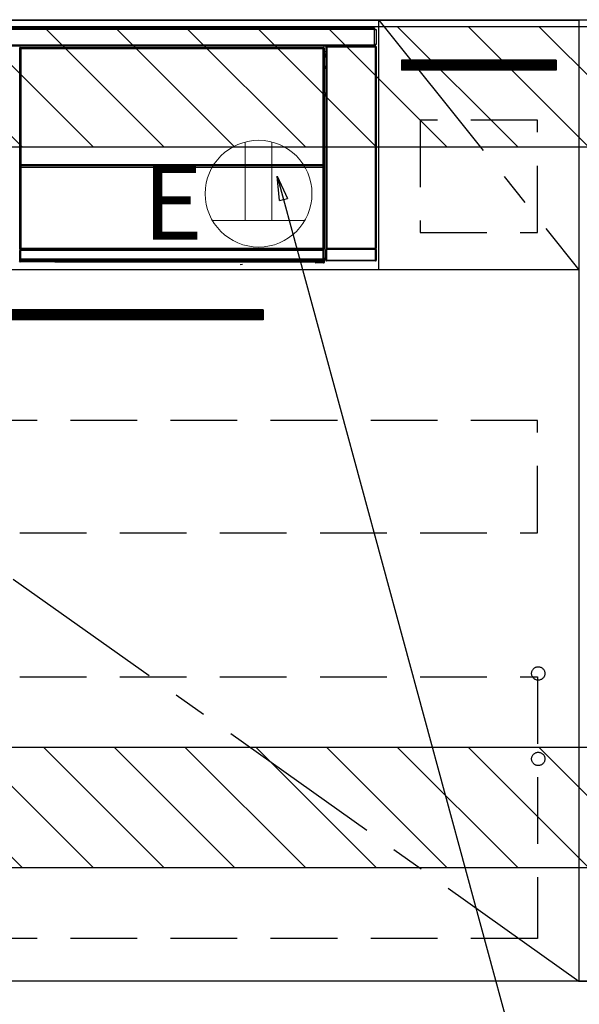
# Model space of a CAD drawing. Extents: x 28111 to 54233, y 210 to 8610.
# Drawn here: x 45286 to 45706, y 2146 to 2884 of the extents above; entities that cross this region are included whole.
import ezdxf

# ---------------------------------------------------------------- set-up
doc = ezdxf.new("R2010")
doc.units = 0
doc.header["$LTSCALE"] = 50
doc.header["$MEASUREMENT"] = 0
doc.linetypes.add('CENTER', pattern=[2, 1.25, -0.25, 0.25, -0.25])
doc.linetypes.add('HIDDEN', pattern=[0.375, 0.25, -0.125])
doc.layers.get('0').update_dxf_attribs({"linetype": 'CONTINUOUS'})
for name, color, linetype in [('120-キャビネット（外）', 7, 'CONTINUOUS'), ('121-キャビネット（中）', 253, 'HIDDEN'), ('122-扉', 6, 'CONTINUOUS'), ('123-扉向き', 231, 'CENTER'), ('126-甲板', 2, 'CONTINUOUS'), ('150-機器', 8, 'CONTINUOUS'), ('160-文字', 254, 'CONTINUOUS'), ('166-寸法B', 11, 'CONTINUOUS'), ('180-補助', 161, 'CONTINUOUS')]:
    doc.layers.add(name, color=color, linetype=linetype)
doc.styles.add('KH001', font='txt')
doc.styles.add('ＭＳ ゴシック', font='txt', dxfattribs={"height": 10})
doc.dimstyles.new('KH1xx030', dxfattribs={"dimscale": 30, "dimtxt": 2, "dimasz": 0.6, "dimexe": 0.3, "dimexo": 1.2, "dimgap": 0.5, "dimtad": 3, "dimdec": 1, "dimdsep": 46, "dimlunit": 6, "dimtxsty": 'KH001', "dimblk": 'DOT', "dimcen": 1, "dimdle": 1, "dimclrd": 256, "dimclre": 256, "dimclrt": 256, "dimadec": 0, "dimazin": 0, "dimtfac": 1, "dimtdec": 1, "dimtix": 1, "dimtmove": 2, "dimatfit": 3, "dimldrblk": 'CLOSEDBLANK', "dimfxl": 1, "dimtolj": 1, "dimtzin": 0, "dimlwd": -1, "dimlwe": -1, "dimarcsym": 0})

# ---------------------------------------------------------------- blocks, each defined once
blk = doc.blocks.new('*D56')
at = {"layer": '166-寸法B', "transparency": 16777216}
for p, q in [((45724.47, 2954.73), (45724.47, 3163.24)), ((45694.47, 3154.24), (46394.66, 3154.24))]:
    blk.add_line(p, q, dxfattribs=at)
at = {"layer": '166-寸法B', "transparency": 16777216, "insert": (46044.56, 3203.65), "char_height": 60, "attachment_point": 5, "style": 'KH001'}
blk.add_mtext('\\A1;IHｺﾝｾﾝﾄ位置', dxfattribs=at)
blk = doc.blocks.new('_ClosedBlank')
at = {"color": 0, "linetype": 'ByBlock', "lineweight": -2}
for p, q in [((-1, 0.167), (0, 0)), ((-1, 0.167), (-1, -0.167)), ((0, 0), (-1, -0.167))]:
    blk.add_line(p, q, dxfattribs=at)
blk = doc.blocks.new('_None')
blk = doc.blocks.new('_Dot')
at = {"color": 0, "linetype": 'ByBlock', "lineweight": -2}
blk.add_line((-0.5, 0), (-1, 0), dxfattribs=at)
at = {"color": 0, "linetype": 'ByBlock', "const_width": 0.5}
blk.add_lwpolyline([(-0.25, 0, 1), (0.25, 0, 1)], format="xyb", close=True, dxfattribs=at)
blk = doc.blocks.new('*D93')
at = {"layer": '166-寸法B', "transparency": 16777216}
for p, q in [((45760.47, 2753.73), (46069.8, 2753.73)), ((46060.8, 2735.73), (46060.8, 2081.73)), ((45710.29, 2063.73), (46069.8, 2063.73))]:
    blk.add_line(p, q, dxfattribs=at)
at = {"layer": '166-寸法B', "transparency": 16777216, "xscale": 18, "yscale": 18, "zscale": 18}
for p, rotation in [((46060.8, 2753.73), 90), ((46060.8, 2063.73), 270)]:
    blk.add_blockref('_Dot', p, dxfattribs=dict(at, rotation=rotation))
at = {"layer": '166-寸法B', "transparency": 16777216, "insert": (46010.78, 2408.73), "char_height": 60, "attachment_point": 5, "rotation": 90, "style": 'KH001'}
blk.add_mtext('\\A1;690(740)', dxfattribs=at)
blk = doc.blocks.new('*D102')
at = {"layer": '166-寸法B', "transparency": 16777216}
for p, q in [((45744.47, 4463.73), (46686.9, 4463.73)), ((46677.9, 2081.73), (46677.9, 4445.73)), ((45741.47, 2063.73), (46686.9, 2063.73))]:
    blk.add_line(p, q, dxfattribs=at)
at = {"layer": '166-寸法B', "transparency": 16777216, "xscale": 18, "yscale": 18, "zscale": 18}
for p, rotation in [((46677.9, 4463.73), 90), ((46677.9, 2063.73), 270)]:
    blk.add_blockref('_Dot', p, dxfattribs=dict(at, rotation=rotation))
at = {"layer": '166-寸法B', "transparency": 16777216, "insert": (46629.1, 3263.73), "char_height": 60, "attachment_point": 5, "rotation": 90, "style": 'KH001'}
blk.add_mtext('\\A1;2,400', dxfattribs=at)

msp = doc.modelspace()

# ---------------------------------------------------------------- hatches: boundary and pattern name
at = {"layer": '122-扉'}
h = msp.add_hatch(dxfattribs=at)
h.set_pattern_fill('ANSI31', color=256, style=0)
h.set_pattern_definition([(135, (227521.47919, -2172.33606), (0.08838834765, 0.08838834765), [])])
h.paths.add_polyline_path([(45688.47, 2853.73), (45572.47, 2853.73), (45572.47, 2846.23), (45688.47, 2846.23)])
h = msp.add_hatch(dxfattribs=at)
h.set_pattern_fill('ANSI31', color=256, style=0)
h.set_pattern_definition([(135, (226719.54747, -2370.22384), (0.08838834765, 0.08838834765), [])])
h.paths.add_polyline_path([(45468.97, 2666.73), (45191.97, 2666.73), (45191.97, 2659.23), (45468.97, 2659.23)])
at = {"layer": '180-補助'}
h = msp.add_hatch(dxfattribs=at)
h.set_pattern_fill('ANSI31', color=13, scale=300, style=0)
h.set_pattern_definition([(135, (287916.598, 17476.63), (26.5165043, 26.5165043), [])])
h.paths.add_polyline_path([(45724.47, 2878.73), (43436.47, 2878.73), (43436.47, 2788.73), (45724.47, 2788.73)])
h = msp.add_hatch(dxfattribs=at)
h.set_pattern_fill('ANSI31', color=13, scale=300, style=0)
h.set_pattern_definition([(135, (287916.598, 16936.63), (26.5165043, 26.5165043), [])])
h.paths.add_polyline_path([(45724.47, 2338.73), (43436.47, 2338.73), (43436.47, 2248.73), (45724.47, 2248.73)])

# ---------------------------------------------------------------- linework, layer by layer
at = {"layer": '120-キャビネット（外）', "color": 6}
for points in [[(44955.47, 2883.73), (45705.47, 2883.73), (45705.47, 2163.73), (44955.47, 2163.73)], [(45724.47, 2883.73), (45705.47, 2883.73), (45705.47, 2163.73), (45724.47, 2163.73)], [(45724.47, 2163.73), (43455.47, 2163.73), (43455.47, 2063.73), (45724.47, 2063.73)]]:
    msp.add_lwpolyline(points, close=True, dxfattribs=at)
at = {"layer": '121-キャビネット（中）', "color": 13, "ltscale": 4}
for points in [[(45674.47, 2808.73), (45586.47, 2808.73), (45586.47, 2724.73), (45674.47, 2724.73)], [(45674.47, 2583.73), (44986.47, 2583.73), (44986.47, 2499.73), (45674.47, 2499.73)], [(44986.47, 2391.63), (45674.47, 2391.63), (45674.47, 2195.63), (44986.47, 2195.63)]]:
    msp.add_lwpolyline(points, close=True, dxfattribs=at)
for centre in [(45674.97, 2394.23), (45674.97, 2330.23), (45674.97, 2330.23)]:
    msp.add_circle(centre, 5, dxfattribs=at)
at = {"layer": '122-扉'}
for p, q in [((45555.47, 2696.73), (45555.47, 2883.73)), ((45688.47, 2853.73), (45572.47, 2853.73)), ((45572.47, 2853.73), (45572.47, 2846.23)), ((45688.47, 2853.73), (45688.47, 2846.23)), ((45688.47, 2846.23), (45572.47, 2846.23)), ((45705.47, 2696.73), (44955.47, 2696.73)), ((45468.97, 2666.73), (45191.97, 2666.73)), ((45468.97, 2666.73), (45468.97, 2659.23)), ((45468.97, 2659.23), (45191.97, 2659.23))]:
    msp.add_line(p, q, dxfattribs=at)
at = {"layer": '123-扉向き', "ltscale": 2}
for p, q in [((45555.47, 2883.73), (45705.47, 2696.73)), ((44955.47, 2696.73), (45705.47, 2163.73))]:
    msp.add_line(p, q, dxfattribs=at)
at = {"layer": '126-甲板'}
msp.add_lwpolyline([(43433.47, 2923.73), (45721.47, 2923.73), (45721.47, 2883.73), (43433.47, 2883.73)], close=True, dxfattribs=at)
at = {"layer": '150-機器', "color": 13, "linetype": 'Continuous'}
for p, q in [((44958.67, 2877.95), (45552.27, 2877.95)), ((45552.27, 2877.95), (45552.27, 2876.85)), ((45552.27, 2876.85), (44958.67, 2876.85)), ((45552.27, 2876.85), (45552.27, 2876.75)), ((45552.27, 2876.75), (45552.37, 2876.75)), ((45552.37, 2865.45), (45552.37, 2876.75)), ((45552.37, 2876.75), (45553.47, 2876.75)), ((45553.47, 2876.75), (45553.47, 2865.45)), ((44958.67, 2865.35), (45552.27, 2865.35)), ((45552.27, 2864.25), (44958.67, 2864.25)), ((45286.56, 2862.54), (45286.33, 2862.77)), ((45286.83, 2863.27), (45287.06, 2863.04)), ((45286.83, 2863.27), (45514.2, 2863.27)), ((45287.06, 2863.04), (45513.97, 2863.04)), ((45287.06, 2863.04), (45287.06, 2862.96)), ((45287.14, 2862.96), (45287.26, 2862.84)), ((45513.9, 2862.96), (45287.14, 2862.96)), ((45287.26, 2862.34), (45287.26, 2862.84)), ((45287.26, 2862.84), (45513.78, 2862.84)), ((45513.78, 2862.84), (45513.9, 2862.96)), ((45513.78, 2862.34), (45513.78, 2862.84)), ((45513.97, 2863.04), (45514.2, 2863.27)), ((45513.97, 2863.04), (45513.97, 2862.96)), ((45514.7, 2862.77), (45514.47, 2862.54)), ((45514.7, 2862.77), (45514.7, 2861.72)), ((45515.96, 2863.59), (45515.8, 2863.75)), ((45515.8, 2863.75), (45515.8, 2833.3)), ((45515.96, 2712.98), (45515.96, 2863.59)), ((45515.96, 2863.59), (45516.46, 2863.59)), ((45516.3, 2864.25), (45516.38, 2864.17)), ((45516.39, 2864.25), (45516.38, 2864.17)), ((45516.38, 2864.17), (45516.46, 2864.09)), ((45516.46, 2864.09), (45516.46, 2863.59)), ((45516.46, 2864.09), (45552.97, 2864.09)), ((45516.46, 2863.59), (45516.46, 2712.98)), ((45552.97, 2863.59), (45516.46, 2863.59)), ((45516.88, 2864.16), (45516.88, 2864.25)), ((45516.88, 2864.16), (45517.39, 2864.16)), ((45517.39, 2864.16), (45517.39, 2864.25)), ((45517.89, 2864.17), (45517.88, 2864.25)), ((45517.89, 2864.17), (45517.89, 2864.25)), ((45518.72, 2864.2), (45518.61, 2864.25)), ((45521.22, 2864.2), (45518.72, 2864.2)), ((45521.22, 2864.25), (45521.22, 2864.2)), ((45528.22, 2864.2), (45528.22, 2864.25)), ((45530.72, 2864.2), (45528.22, 2864.2)), ((45530.82, 2864.25), (45530.72, 2864.2)), ((45539.3, 2864.24), (45539.53, 2864.13)), ((45540.53, 2864.12), (45540.56, 2864.12)), ((45541.56, 2864.13), (45541.67, 2864.18)), ((45541.67, 2864.25), (45541.67, 2864.18)), ((45545.67, 2864.18), (45545.67, 2864.25)), ((45545.67, 2864.18), (45545.77, 2864.13)), ((45546.77, 2864.12), (45546.81, 2864.12)), ((45547.81, 2864.13), (45548.03, 2864.24)), ((45550.83, 2864.25), (45550.92, 2864.16)), ((45550.92, 2864.16), (45550.92, 2864.25)), ((45550.92, 2864.16), (45551.61, 2864.16)), ((45551.61, 2864.16), (45551.61, 2864.25)), ((45552.37, 2865.45), (45552.27, 2865.45)), ((45552.27, 2865.45), (45552.27, 2865.35)), ((45552.27, 2865.35), (45552.27, 2864.25)), ((45553.47, 2865.45), (45552.37, 2865.45)), ((45552.61, 2865.45), (45552.61, 2864.17)), ((45552.78, 2864.2), (45552.78, 2865.45)), ((45552.78, 2864.2), (45552.83, 2864.25)), ((45552.83, 2865.45), (45552.83, 2864.25)), ((45553.13, 2864.25), (45552.83, 2864.25)), ((45552.97, 2864.09), (45553.13, 2864.25)), ((45552.97, 2863.59), (45552.97, 2864.09)), ((45552.97, 2712.98), (45552.97, 2863.59)), ((45552.97, 2863.59), (45553.47, 2863.59)), ((45553.63, 2863.75), (45553.47, 2863.59)), ((45553.47, 2863.59), (45553.47, 2712.98)), ((45553.63, 2703.82), (45553.63, 2863.75)), ((45286.56, 2771.54), (45286.56, 2862.54)), ((45286.56, 2862.54), (45286.64, 2862.54)), ((45286.64, 2862.46), (45286.64, 2712.23)), ((45286.76, 2862.34), (45286.64, 2862.46)), ((45286.76, 2776.3), (45286.76, 2862.34)), ((45286.76, 2862.34), (45287.26, 2862.34)), ((45513.78, 2862.34), (45287.26, 2862.34)), ((45287.26, 2862.34), (45287.26, 2776.3)), ((45513.78, 2776.3), (45513.78, 2862.34)), ((45513.78, 2862.34), (45514.28, 2862.34)), ((45514.4, 2862.46), (45514.28, 2862.34)), ((45514.28, 2862.34), (45514.28, 2776.3)), ((45514.47, 2862.54), (45514.39, 2862.54)), ((45514.4, 2862.46), (45514.4, 2847.83)), ((45514.47, 2862.54), (45514.47, 2849.83)), ((45514.7, 2861.72), (45514.63, 2861.66)), ((45514.63, 2861.66), (45514.63, 2857.25)), ((45515.8, 2860.03), (45514.63, 2860.03)), ((45514.63, 2858.63), (45515.8, 2858.63)), ((45515.8, 2857.43), (45514.63, 2857.43)), ((45514.63, 2857.25), (45514.74, 2857.15)), ((45514.63, 2856.63), (45514.74, 2856.73)), ((45514.63, 2856.63), (45515.8, 2856.63)), ((45514.63, 2849.67), (45514.63, 2856.13)), ((45515.8, 2856.13), (45514.63, 2856.13)), ((45514.74, 2856.73), (45514.74, 2857.15)), ((45515.8, 2856.83), (45514.74, 2856.83)), ((45514.74, 2856.73), (45515.8, 2856.73)), ((45514.47, 2849.83), (45514.4, 2849.83)), ((45514.63, 2849.16), (45514.4, 2849.16)), ((45514.4, 2849.14), (45514.63, 2849.14)), ((45514.57, 2847.66), (45514.4, 2847.83)), ((45514.47, 2849.83), (45514.63, 2849.67)), ((45514.63, 2849.66), (45514.63, 2849.67)), ((45514.63, 2849.66), (45515.13, 2849.66)), ((45514.64, 2849.17), (45514.63, 2849.16)), ((45514.63, 2849.16), (45514.63, 2849.16)), ((45514.63, 2848.14), (45514.63, 2849.16)), ((45514.63, 2848.14), (45515.13, 2848.14)), ((45514.67, 2849.2), (45514.64, 2849.17)), ((45514.71, 2849.25), (45514.67, 2849.2)), ((45514.78, 2849.31), (45514.71, 2849.25)), ((45514.85, 2849.39), (45514.78, 2849.31)), ((45514.94, 2849.47), (45514.85, 2849.39)), ((45515.03, 2849.57), (45514.94, 2849.47)), ((45515.13, 2849.66), (45515.03, 2849.57)), ((45515.13, 2849.66), (45515.13, 2848.14)), ((45515.13, 2848.14), (45515.13, 2847.66)), ((45515.13, 2848.14), (45515.8, 2848.14)), ((45514.57, 2847.66), (45514.57, 2829.4)), ((45515.8, 2847.66), (45514.57, 2847.66)), ((45514.4, 2829.23), (45514.57, 2829.4)), ((45514.4, 2829.23), (45514.4, 2712.73)), ((45515.79, 2827.93), (45514.4, 2827.93)), ((45514.4, 2827.9), (45515.8, 2827.9)), ((45514.4, 2827.24), (45514.47, 2827.24)), ((45514.63, 2827.39), (45514.47, 2827.24)), ((45514.47, 2827.24), (45514.47, 2771.54)), ((45514.57, 2829.4), (45515.8, 2829.4)), ((45514.63, 2827.39), (45514.63, 2827.4)), ((45515.8, 2827.4), (45514.63, 2827.4)), ((45514.63, 2705.43), (45514.63, 2827.39)), ((45515.79, 2827.91), (45515.79, 2829.4)), ((45286.76, 2775.72), (45286.76, 2776.3)), ((45287.26, 2776.3), (45286.76, 2776.3)), ((45287.26, 2775.72), (45286.76, 2775.72)), ((45286.8, 2773.46), (45286.78, 2774.72)), ((45286.78, 2774.72), (45286.78, 2774.72)), ((45287.26, 2776.3), (45287.26, 2775.72)), ((45287.26, 2775.72), (45513.78, 2775.72)), ((45287.28, 2775.07), (45287.28, 2775.22)), ((45287.28, 2775.22), (45513.75, 2775.22)), ((45287.28, 2775.22), (45287.28, 2775.22)), ((45513.76, 2775.22), (45287.28, 2775.22)), ((45287.28, 2775.07), (45287.3, 2773.81)), ((45513.75, 2775.07), (45287.28, 2775.07)), ((45513.73, 2773.81), (45513.75, 2775.07)), ((45513.75, 2775.07), (45513.75, 2775.22)), ((45513.75, 2775.22), (45513.76, 2775.22)), ((45513.78, 2775.72), (45513.78, 2776.3)), ((45514.28, 2776.3), (45513.78, 2776.3)), ((45514.28, 2775.72), (45513.78, 2775.72)), ((45514.25, 2774.72), (45514.23, 2773.46)), ((45514.26, 2774.72), (45514.25, 2774.72)), ((45514.28, 2776.3), (45514.28, 2775.72)), ((45286.56, 2712.19), (45286.56, 2771.54)), ((45286.56, 2771.54), (45286.64, 2771.54)), ((45287.3, 2773.46), (45286.8, 2773.46)), ((45286.8, 2712.4), (45286.8, 2773.46)), ((45287.3, 2773.81), (45287.3, 2773.46)), ((45287.3, 2773.81), (45513.73, 2773.81)), ((45513.73, 2773.46), (45287.3, 2773.46)), ((45287.3, 2773.46), (45287.3, 2712.9)), ((45513.73, 2773.81), (45513.73, 2773.46)), ((45513.73, 2712.9), (45513.73, 2773.46)), ((45514.23, 2773.46), (45513.73, 2773.46)), ((45514.23, 2773.46), (45514.23, 2712.9)), ((45514.4, 2771.54), (45514.47, 2771.54)), ((45514.47, 2771.54), (45514.47, 2712.19)), ((45515.8, 2753.27), (45515.8, 2703.82)), ((45287.06, 2712.19), (45286.56, 2712.19)), ((45286.62, 2711.19), (45286.58, 2711.19)), ((45286.62, 2704.41), (45286.62, 2711.19)), ((45287.12, 2711.19), (45286.62, 2711.19)), ((45286.8, 2712.4), (45286.64, 2712.23)), ((45513.9, 2712.23), (45286.64, 2712.23)), ((45286.8, 2712.4), (45286.81, 2712.41)), ((45513.73, 2712.4), (45286.8, 2712.4)), ((45286.81, 2712.41), (45286.84, 2712.44)), ((45286.84, 2712.44), (45286.89, 2712.48)), ((45286.89, 2712.48), (45286.95, 2712.55)), ((45286.95, 2712.55), (45287.03, 2712.62)), ((45287.03, 2712.62), (45287.11, 2712.71)), ((45287.06, 2712.23), (45287.06, 2712.19)), ((45287.06, 2712.19), (45513.97, 2712.19)), ((45287.08, 2711.69), (45287.12, 2711.69)), ((45287.11, 2712.71), (45287.21, 2712.8)), ((45287.12, 2711.69), (45287.12, 2711.19)), ((45287.12, 2711.69), (45513.91, 2711.69)), ((45287.12, 2711.19), (45287.12, 2704.9)), ((45513.91, 2711.19), (45287.12, 2711.19)), ((45287.21, 2712.8), (45287.3, 2712.9)), ((45287.3, 2712.9), (45513.73, 2712.9)), ((45513.73, 2712.9), (45514.23, 2712.9)), ((45513.73, 2712.4), (45513.73, 2712.9)), ((45513.9, 2712.23), (45513.73, 2712.4)), ((45513.91, 2711.69), (45513.91, 2711.19)), ((45513.91, 2711.69), (45513.95, 2711.69)), ((45513.91, 2704.9), (45513.91, 2711.19)), ((45514.41, 2711.19), (45513.91, 2711.19)), ((45513.97, 2712.19), (45513.97, 2712.24)), ((45514.47, 2712.19), (45513.97, 2712.19)), ((45514.23, 2712.9), (45514.4, 2712.73)), ((45514.41, 2711.19), (45514.41, 2704.41)), ((45514.45, 2711.19), (45514.41, 2711.19)), ((45516.4, 2711.92), (45515.9, 2711.92)), ((45515.9, 2703.92), (45515.9, 2711.92)), ((45515.91, 2712.92), (45515.96, 2712.98)), ((45515.96, 2712.98), (45516.46, 2712.98)), ((45553.04, 2711.92), (45516.4, 2711.92)), ((45516.4, 2711.92), (45516.4, 2703.92)), ((45516.46, 2712.48), (45516.41, 2712.42)), ((45516.41, 2712.42), (45553.03, 2712.42)), ((45516.46, 2712.98), (45552.97, 2712.98)), ((45516.46, 2712.48), (45516.46, 2712.98)), ((45552.97, 2712.48), (45516.46, 2712.48)), ((45552.97, 2712.98), (45552.97, 2712.48)), ((45552.97, 2712.98), (45553.47, 2712.98)), ((45553.03, 2712.42), (45552.97, 2712.48)), ((45553.54, 2711.92), (45553.04, 2711.92)), ((45553.04, 2703.92), (45553.04, 2711.92)), ((45553.47, 2712.98), (45553.53, 2712.92)), ((45553.54, 2711.92), (45553.54, 2703.92)), ((45286.3, 2703.24), (45286.67, 2703.61)), ((45286.67, 2704.36), (45286.62, 2704.41)), ((45286.67, 2703.61), (45286.67, 2704.36)), ((45286.67, 2704.36), (45287.17, 2704.36)), ((45286.67, 2703.61), (45287.17, 2703.61)), ((45287.17, 2703.11), (45286.8, 2702.74)), ((45312.87, 2702.74), (45286.8, 2702.74)), ((45287.13, 2704.9), (45287.12, 2704.9)), ((45287.13, 2704.9), (45287.17, 2704.86)), ((45287.13, 2704.9), (45513.91, 2704.9)), ((45287.17, 2704.36), (45287.17, 2704.86)), ((45287.17, 2704.86), (45513.86, 2704.86)), ((45513.86, 2704.36), (45287.17, 2704.36)), ((45287.17, 2704.36), (45287.17, 2703.61)), ((45287.17, 2703.61), (45513.86, 2703.61)), ((45287.17, 2703.11), (45287.17, 2703.61)), ((45513.86, 2703.11), (45287.17, 2703.11)), ((45312.87, 2702.74), (45312.87, 2702.73)), ((45312.87, 2702.73), (45507.74, 2702.73)), ((45329.5, 2703.02), (45329.49, 2702.79)), ((45329.49, 2702.79), (45487.34, 2702.79)), ((45487.34, 2703.02), (45329.5, 2703.02)), ((45451.78, 2700.62), (45453.52, 2700.81)), ((45487.34, 2702.79), (45487.34, 2703.02)), ((45507.74, 2702.43), (45507.74, 2702.78)), ((45508.24, 2702.43), (45507.74, 2702.43)), ((45508.24, 2702.78), (45514.19, 2702.78)), ((45508.24, 2702.78), (45508.24, 2702.43)), ((45508.24, 2702.43), (45508.24, 2701.93)), ((45508.24, 2702.43), (45514.19, 2702.43)), ((45514.19, 2701.93), (45508.24, 2701.93)), ((45513.86, 2704.86), (45513.91, 2704.9)), ((45513.86, 2704.36), (45513.86, 2704.86)), ((45513.86, 2703.61), (45513.86, 2704.36)), ((45513.86, 2704.36), (45514.36, 2704.36)), ((45513.86, 2703.61), (45514.36, 2703.61)), ((45513.86, 2703.11), (45513.86, 2703.61)), ((45514.19, 2702.78), (45513.86, 2703.11)), ((45513.91, 2704.9), (45513.91, 2704.9)), ((45514.19, 2702.78), (45514.19, 2702.78)), ((45514.19, 2702.43), (45514.19, 2702.78)), ((45514.19, 2701.93), (45514.19, 2702.43)), ((45514.69, 2702.43), (45514.19, 2702.43)), ((45514.24, 2701.93), (45514.19, 2701.93)), ((45514.41, 2704.41), (45514.36, 2704.36)), ((45514.36, 2704.36), (45514.36, 2703.61)), ((45514.36, 2703.61), (45514.69, 2703.28)), ((45514.63, 2705.43), (45515.8, 2705.43)), ((45514.63, 2704.93), (45514.74, 2704.83)), ((45515.8, 2704.93), (45514.63, 2704.93)), ((45514.69, 2703.28), (45514.69, 2702.43)), ((45514.69, 2702.43), (45514.74, 2702.43)), ((45514.74, 2702.43), (45514.74, 2704.83)), ((45515.8, 2704.83), (45514.74, 2704.83)), ((45515.8, 2703.82), (45515.9, 2703.92)), ((45516.4, 2703.92), (45515.9, 2703.92)), ((45516.4, 2703.42), (45516.3, 2703.32)), ((45553.13, 2703.32), (45516.3, 2703.32)), ((45516.4, 2703.92), (45516.4, 2703.42)), ((45516.4, 2703.92), (45553.04, 2703.92)), ((45553.04, 2703.42), (45516.4, 2703.42)), ((45553.04, 2703.42), (45553.04, 2703.92)), ((45553.54, 2703.92), (45553.04, 2703.92)), ((45553.13, 2703.32), (45553.04, 2703.42)), ((45553.54, 2703.92), (45553.63, 2703.82))]:
    msp.add_line(p, q, dxfattribs=at)
for points in [[(45286.83, 2863.27), (45286.77, 2863.26), (45286.71, 2863.25), (45286.65, 2863.23), (45286.59, 2863.21), (45286.54, 2863.17), (45286.49, 2863.13), (45286.45, 2863.09), (45286.41, 2863.04), (45286.38, 2862.98), (45286.36, 2862.93), (45286.34, 2862.87), (45286.33, 2862.8), (45286.33, 2862.77)], [(45287.14, 2862.96), (45287.07, 2862.96), (45287.01, 2862.95), (45286.95, 2862.93), (45286.9, 2862.9), (45286.84, 2862.87), (45286.79, 2862.83), (45286.75, 2862.78), (45286.71, 2862.73), (45286.68, 2862.68), (45286.66, 2862.62), (45286.65, 2862.56), (45286.64, 2862.5), (45286.64, 2862.46)], [(45514.4, 2862.46), (45514.39, 2862.52), (45514.38, 2862.59), (45514.36, 2862.65), (45514.34, 2862.7), (45514.3, 2862.76), (45514.26, 2862.8), (45514.22, 2862.85), (45514.17, 2862.88), (45514.11, 2862.91), (45514.06, 2862.94), (45513.99, 2862.95), (45513.93, 2862.96), (45513.9, 2862.96)], [(45514.7, 2862.77), (45514.7, 2862.83), (45514.69, 2862.89), (45514.67, 2862.95), (45514.64, 2863.01), (45514.61, 2863.06), (45514.57, 2863.11), (45514.52, 2863.15), (45514.47, 2863.19), (45514.42, 2863.22), (45514.36, 2863.24), (45514.3, 2863.26), (45514.24, 2863.27), (45514.2, 2863.27)], [(45516.3, 2864.25), (45516.24, 2864.25), (45516.18, 2864.23), (45516.12, 2864.22), (45516.06, 2864.19), (45516.01, 2864.16), (45515.96, 2864.12), (45515.92, 2864.07), (45515.88, 2864.02), (45515.85, 2863.97), (45515.83, 2863.91), (45515.81, 2863.85), (45515.8, 2863.79), (45515.8, 2863.75)], [(45521.22, 2864.2), (45521.24, 2864.19), (45521.33, 2864.19), (45521.46, 2864.19), (45521.65, 2864.18), (45521.88, 2864.18), (45522.16, 2864.18), (45522.47, 2864.17), (45522.83, 2864.17), (45523.21, 2864.17), (45523.61, 2864.17), (45524.04, 2864.17), (45524.47, 2864.17), (45524.91, 2864.17), (45525.34, 2864.17), (45525.76, 2864.17), (45526.17, 2864.17), (45526.56, 2864.17), (45526.92, 2864.17), (45527.24, 2864.18), (45527.52, 2864.18), (45527.76, 2864.18), (45527.95, 2864.19), (45528.09, 2864.19), (45528.18, 2864.19), (45528.22, 2864.2), (45528.22, 2864.2)], [(45539.3, 2864.24), (45539.29, 2864.24), (45539.26, 2864.24), (45539.22, 2864.24), (45539.17, 2864.25), (45539.1, 2864.25), (45539.02, 2864.25), (45538.93, 2864.25), (45538.83, 2864.25), (45538.71, 2864.25), (45538.6, 2864.25), (45538.48, 2864.25), (45538.35, 2864.25), (45538.3, 2864.25)], [(45539.53, 2864.13), (45539.54, 2864.13), (45539.56, 2864.13), (45539.6, 2864.12), (45539.66, 2864.12), (45539.73, 2864.12), (45539.81, 2864.12), (45539.9, 2864.12), (45540, 2864.12), (45540.11, 2864.12), (45540.23, 2864.12), (45540.35, 2864.12), (45540.47, 2864.12), (45540.53, 2864.12)], [(45540.56, 2864.12), (45540.69, 2864.12), (45540.81, 2864.12), (45540.93, 2864.12), (45541.04, 2864.12), (45541.15, 2864.12), (45541.24, 2864.12), (45541.33, 2864.12), (45541.4, 2864.12), (45541.46, 2864.12), (45541.51, 2864.13), (45541.54, 2864.13), (45541.56, 2864.13), (45541.56, 2864.13)], [(45541.67, 2864.18), (45541.68, 2864.18), (45541.72, 2864.18), (45541.79, 2864.17), (45541.89, 2864.17), (45542.02, 2864.17), (45542.18, 2864.17), (45542.36, 2864.17), (45542.56, 2864.17), (45542.77, 2864.16), (45543, 2864.16), (45543.24, 2864.16), (45543.49, 2864.16), (45543.74, 2864.16), (45543.99, 2864.16), (45544.23, 2864.16), (45544.47, 2864.16), (45544.69, 2864.17), (45544.9, 2864.17), (45545.08, 2864.17), (45545.25, 2864.17), (45545.39, 2864.17), (45545.5, 2864.17), (45545.59, 2864.18), (45545.64, 2864.18), (45545.67, 2864.18), (45545.67, 2864.18)], [(45545.77, 2864.13), (45545.78, 2864.13), (45545.81, 2864.13), (45545.85, 2864.12), (45545.9, 2864.12), (45545.97, 2864.12), (45546.05, 2864.12), (45546.14, 2864.12), (45546.25, 2864.12), (45546.36, 2864.12), (45546.47, 2864.12), (45546.59, 2864.12), (45546.72, 2864.12), (45546.77, 2864.12)], [(45546.81, 2864.12), (45546.93, 2864.12), (45547.05, 2864.12), (45547.17, 2864.12), (45547.29, 2864.12), (45547.39, 2864.12), (45547.49, 2864.12), (45547.57, 2864.12), (45547.65, 2864.12), (45547.71, 2864.12), (45547.76, 2864.13), (45547.79, 2864.13), (45547.8, 2864.13), (45547.81, 2864.13)], [(45549.03, 2864.25), (45548.91, 2864.25), (45548.79, 2864.25), (45548.67, 2864.25), (45548.55, 2864.25), (45548.45, 2864.25), (45548.35, 2864.25), (45548.27, 2864.25), (45548.19, 2864.25), (45548.13, 2864.25), (45548.08, 2864.24), (45548.05, 2864.24), (45548.04, 2864.24), (45548.03, 2864.24)], [(45551.61, 2864.16), (45551.74, 2864.16), (45551.86, 2864.16), (45551.98, 2864.16), (45552.09, 2864.16), (45552.2, 2864.16), (45552.29, 2864.17), (45552.38, 2864.17), (45552.45, 2864.17), (45552.51, 2864.17), (45552.56, 2864.17), (45552.59, 2864.17), (45552.61, 2864.17)], [(45552.61, 2864.17), (45552.78, 2864.2)], [(45553.63, 2863.75), (45553.63, 2863.81), (45553.62, 2863.87), (45553.6, 2863.93), (45553.57, 2863.99), (45553.54, 2864.04), (45553.5, 2864.09), (45553.45, 2864.13), (45553.4, 2864.17), (45553.35, 2864.2), (45553.29, 2864.22), (45553.23, 2864.24), (45553.17, 2864.25), (45553.13, 2864.25)], [(45514.63, 2856.63), (45514.63, 2856.62), (45514.63, 2856.61), (45514.63, 2856.59), (45514.63, 2856.56), (45514.63, 2856.53), (45514.63, 2856.49), (45514.63, 2856.44), (45514.63, 2856.39), (45514.63, 2856.34), (45514.63, 2856.28), (45514.63, 2856.22), (45514.63, 2856.16), (45514.63, 2856.13)], [(45514.4, 2849.25), (45514.45, 2849.28), (45514.49, 2849.33), (45514.53, 2849.38), (45514.56, 2849.43), (45514.59, 2849.49), (45514.61, 2849.54), (45514.62, 2849.61), (45514.63, 2849.66)], [(45514.63, 2827.4), (45514.62, 2827.46), (45514.61, 2827.52), (45514.59, 2827.58), (45514.56, 2827.64), (45514.53, 2827.69), (45514.49, 2827.74), (45514.44, 2827.78), (45514.4, 2827.82)], [(45286.76, 2775.72), (45286.76, 2775.6), (45286.76, 2775.48), (45286.76, 2775.36), (45286.76, 2775.24), (45286.76, 2775.14), (45286.76, 2775.04), (45286.76, 2774.96), (45286.77, 2774.88), (45286.77, 2774.82), (45286.77, 2774.77), (45286.77, 2774.74), (45286.77, 2774.73), (45286.78, 2774.72)], [(45287.26, 2775.72), (45287.26, 2775.66), (45287.26, 2775.6), (45287.26, 2775.54), (45287.26, 2775.48), (45287.26, 2775.43), (45287.26, 2775.38), (45287.26, 2775.34), (45287.27, 2775.3), (45287.27, 2775.27), (45287.27, 2775.25), (45287.27, 2775.23), (45287.27, 2775.22), (45287.28, 2775.22)], [(45513.76, 2775.22), (45513.76, 2775.23), (45513.76, 2775.24), (45513.76, 2775.26), (45513.77, 2775.29), (45513.77, 2775.32), (45513.77, 2775.36), (45513.77, 2775.41), (45513.77, 2775.46), (45513.77, 2775.52), (45513.77, 2775.57), (45513.77, 2775.63), (45513.78, 2775.7), (45513.78, 2775.72)], [(45514.26, 2774.72), (45514.26, 2774.73), (45514.26, 2774.76), (45514.26, 2774.8), (45514.27, 2774.85), (45514.27, 2774.92), (45514.27, 2775), (45514.27, 2775.1), (45514.27, 2775.2), (45514.27, 2775.31), (45514.27, 2775.42), (45514.27, 2775.55), (45514.28, 2775.67), (45514.28, 2775.72)], [(45286.56, 2712.19), (45286.56, 2712.07), (45286.56, 2711.94), (45286.56, 2711.83), (45286.56, 2711.71), (45286.56, 2711.61), (45286.57, 2711.51), (45286.57, 2711.42), (45286.57, 2711.35), (45286.57, 2711.29), (45286.57, 2711.24), (45286.57, 2711.21), (45286.58, 2711.19), (45286.58, 2711.19)], [(45287.06, 2712.19), (45287.06, 2712.13), (45287.06, 2712.07), (45287.06, 2712.01), (45287.06, 2711.95), (45287.06, 2711.9), (45287.07, 2711.85), (45287.07, 2711.81), (45287.07, 2711.77), (45287.07, 2711.74), (45287.07, 2711.72), (45287.07, 2711.7), (45287.08, 2711.69), (45287.08, 2711.69)], [(45513.9, 2712.23), (45513.96, 2712.24), (45514.02, 2712.25), (45514.08, 2712.27), (45514.14, 2712.29), (45514.19, 2712.33), (45514.24, 2712.37), (45514.28, 2712.41), (45514.32, 2712.46), (45514.35, 2712.52), (45514.37, 2712.57), (45514.39, 2712.63), (45514.4, 2712.7), (45514.4, 2712.73)], [(45513.95, 2711.69), (45513.96, 2711.7), (45513.96, 2711.71), (45513.96, 2711.73), (45513.96, 2711.75), (45513.97, 2711.79), (45513.97, 2711.83), (45513.97, 2711.87), (45513.97, 2711.92), (45513.97, 2711.98), (45513.97, 2712.03), (45513.97, 2712.09), (45513.97, 2712.16), (45513.97, 2712.19)], [(45514.45, 2711.19), (45514.46, 2711.2), (45514.46, 2711.22), (45514.46, 2711.26), (45514.46, 2711.31), (45514.47, 2711.38), (45514.47, 2711.46), (45514.47, 2711.55), (45514.47, 2711.65), (45514.47, 2711.76), (45514.47, 2711.88), (45514.47, 2712), (45514.47, 2712.12), (45514.47, 2712.19)], [(45515.91, 2712.92), (45515.91, 2712.92), (45515.9, 2712.89), (45515.9, 2712.85), (45515.9, 2712.8), (45515.9, 2712.73), (45515.9, 2712.65), (45515.9, 2712.56), (45515.9, 2712.46), (45515.9, 2712.35), (45515.9, 2712.23), (45515.9, 2712.11), (45515.9, 2711.99), (45515.9, 2711.92)], [(45516.41, 2712.42), (45516.41, 2712.42), (45516.4, 2712.41), (45516.4, 2712.39), (45516.4, 2712.36), (45516.4, 2712.33), (45516.4, 2712.29), (45516.4, 2712.24), (45516.4, 2712.19), (45516.4, 2712.14), (45516.4, 2712.08), (45516.4, 2712.02), (45516.4, 2711.96), (45516.4, 2711.92)], [(45553.04, 2711.92), (45553.04, 2711.99), (45553.04, 2712.05), (45553.03, 2712.11), (45553.03, 2712.16), (45553.03, 2712.22), (45553.03, 2712.27), (45553.03, 2712.31), (45553.03, 2712.34), (45553.03, 2712.38), (45553.03, 2712.4), (45553.03, 2712.41), (45553.03, 2712.42), (45553.03, 2712.42)], [(45553.54, 2711.92), (45553.54, 2712.05), (45553.54, 2712.17), (45553.53, 2712.29), (45553.53, 2712.4), (45553.53, 2712.51), (45553.53, 2712.61), (45553.53, 2712.69), (45553.53, 2712.77), (45553.53, 2712.83), (45553.53, 2712.87), (45553.53, 2712.91), (45553.53, 2712.92), (45553.53, 2712.92)], [(45286.3, 2703.24), (45286.31, 2703.18), (45286.32, 2703.12), (45286.34, 2703.06), (45286.37, 2703), (45286.4, 2702.95), (45286.44, 2702.9), (45286.48, 2702.86), (45286.53, 2702.82), (45286.59, 2702.79), (45286.65, 2702.77), (45286.71, 2702.75), (45286.77, 2702.74), (45286.8, 2702.74)], [(45287.12, 2704.9), (45287.06, 2704.89), (45286.99, 2704.88), (45286.94, 2704.86), (45286.88, 2704.84), (45286.83, 2704.8), (45286.78, 2704.76), (45286.73, 2704.72), (45286.7, 2704.67), (45286.67, 2704.61), (45286.64, 2704.56), (45286.63, 2704.5), (45286.62, 2704.43), (45286.62, 2704.41)], [(45508.24, 2702.78), (45508.17, 2702.78), (45508.11, 2702.78), (45508.05, 2702.78), (45508, 2702.78), (45507.94, 2702.78), (45507.9, 2702.78), (45507.85, 2702.78), (45507.82, 2702.78), (45507.79, 2702.78), (45507.76, 2702.78), (45507.75, 2702.78), (45507.74, 2702.78), (45507.74, 2702.78)], [(45514.41, 2704.41), (45514.41, 2704.47), (45514.4, 2704.53), (45514.38, 2704.59), (45514.35, 2704.64), (45514.32, 2704.7), (45514.27, 2704.74), (45514.23, 2704.79), (45514.18, 2704.82), (45514.12, 2704.85), (45514.06, 2704.87), (45514, 2704.89), (45513.94, 2704.9), (45513.91, 2704.9)], [(45514.19, 2702.78), (45514.26, 2702.79), (45514.32, 2702.8), (45514.38, 2702.82), (45514.43, 2702.85), (45514.49, 2702.88), (45514.53, 2702.92), (45514.58, 2702.97), (45514.61, 2703.02), (45514.65, 2703.07), (45514.67, 2703.13), (45514.68, 2703.19), (45514.69, 2703.25), (45514.69, 2703.28)], [(45514.24, 2701.93), (45514.3, 2701.94), (45514.36, 2701.95), (45514.42, 2701.97), (45514.48, 2701.99), (45514.53, 2702.03), (45514.58, 2702.07), (45514.62, 2702.11), (45514.66, 2702.16), (45514.69, 2702.22), (45514.71, 2702.27), (45514.73, 2702.33), (45514.74, 2702.4), (45514.74, 2702.43)], [(45514.63, 2705.43), (45514.63, 2705.37), (45514.63, 2705.31), (45514.63, 2705.25), (45514.63, 2705.19), (45514.63, 2705.14), (45514.63, 2705.09), (45514.63, 2705.05), (45514.63, 2705.01), (45514.63, 2704.98), (45514.63, 2704.96), (45514.63, 2704.94), (45514.63, 2704.94), (45514.63, 2704.93)], [(45515.8, 2703.82), (45515.8, 2703.76), (45515.82, 2703.69), (45515.84, 2703.64), (45515.86, 2703.58), (45515.9, 2703.53), (45515.93, 2703.48), (45515.98, 2703.43), (45516.03, 2703.4), (45516.09, 2703.37), (45516.14, 2703.34), (45516.2, 2703.33), (45516.27, 2703.32), (45516.3, 2703.32)], [(45553.13, 2703.32), (45553.19, 2703.32), (45553.26, 2703.33), (45553.32, 2703.35), (45553.37, 2703.38), (45553.42, 2703.41), (45553.47, 2703.45), (45553.52, 2703.5), (45553.55, 2703.55), (45553.58, 2703.6), (45553.61, 2703.66), (45553.62, 2703.72), (45553.63, 2703.78), (45553.63, 2703.82)]]:
    msp.add_lwpolyline(points, dxfattribs=at)
for centre, radius, start, end in [((45287.06, 2862.54), 0.5, 90.02082, 179.97961), ((45287.26, 2862.34), 0.5, 90.02082, 179.97961), ((45513.77, 2862.34), 0.5, 0.02325, 89.97761), ((45513.97, 2862.54), 0.5, 0.01839, 89.98246), ((45516.46, 2863.59), 0.5, 90.00759, 179.99113), ((45516.76, 2878.79), 14.63, 268.52497, 270.48381), ((45517.51, 2878.49), 14.33, 269.50017, 271.49959), ((45552.97, 2863.59), 0.5, 0.00693, 89.99435), ((45513.97, 2849.83), 0.5, 328.23386, 359.98596), ((45515.13, 2848.14), 0.5, 180, 252.77268), ((45513.97, 2827.24), 0.5, 0.01404, 31.76614), ((45287.28, 2774.72), 0.5, 90.02125, 179.98003), ((45287.28, 2774.72), 0.5, 90.01935, 179.98022), ((45287.22, 2774.62), 0.452, 82.4823, 167.0985), ((45513.75, 2774.72), 0.5, 0.01797, 89.97862), ((45513.81, 2774.62), 0.452, 12.89521, 97.52199), ((45513.76, 2774.72), 0.5, 0.01796, 89.98033), ((45287.24, 2773.36), 0.452, 82.48137, 167.09943), ((45513.79, 2773.36), 0.452, 12.90287, 97.51754), ((45287.08, 2711.19), 0.5, 90.00622, 180.00338), ((45287.12, 2711.19), 0.5, 90.00601, 180.0036), ((45513.73, 2712.9), 0.5, 270.02111, 359.97719), ((45513.91, 2711.19), 0.5, 0, 90), ((45513.95, 2711.19), 0.5, 0, 90), ((45516.41, 2712.92), 0.5, 180.00349, 269.9931), ((45516.46, 2712.98), 0.5, 180.00717, 269.99454), ((45552.97, 2712.98), 0.5, 270, 359.99477), ((45553.03, 2712.92), 0.5, 270.00886, 359.99114), ((45287.17, 2704.36), 0.5, 90.01911, 179.98025), ((45287.17, 2703.61), 0.5, 180.02146, 269.97918), ((45508.24, 2702.43), 0.5, 180, 270), ((45513.86, 2704.36), 0.5, 0.02281, 89.9789), ((45513.86, 2703.61), 0.5, 270.02282, 359.97547), ((45514.19, 2702.43), 0.5, 270, 0.00742), ((45516.4, 2703.92), 0.5, 180.0096, 269.99211), ((45553.04, 2703.92), 0.5, 270.00595, 359.99234)]:
    msp.add_arc(centre, radius, start, end, dxfattribs=at)
at = {"layer": '160-文字', "color": 4, "linetype": 'Continuous', "lineweight": 20}
for p, q in [((45455.47, 2792.46), (45455.47, 2733.73)), ((45475.47, 2792.46), (45475.47, 2733.73)), ((45430.83, 2733.73), (45500.11, 2733.73))]:
    msp.add_line(p, q, dxfattribs=at)
msp.add_circle((45465.47, 2753.73), 40, dxfattribs=at)
at = {"layer": '180-補助', "color": 13}
for points in [[(45724.47, 2878.73), (43436.47, 2878.73), (43436.47, 2788.73), (45724.47, 2788.73)], [(45724.47, 2338.73), (43436.47, 2338.73), (43436.47, 2248.73), (45724.47, 2248.73)]]:
    msp.add_lwpolyline(points, close=True, dxfattribs=at)

# ---------------------------------------------------------------- texts
at = {"layer": '160-文字', "color": 4, "lineweight": 0, "insert": (45378.71, 2775.27), "char_height": 56, "attachment_point": 1, "line_spacing_factor": 0.782827, "style": 'ＭＳ ゴシック'}
msp.add_mtext('E', dxfattribs=at)

# ---------------------------------------------------------------- dimensions: what is measured, and where the dimension line sits
at = {"layer": '166-寸法B'}
dim = msp.add_linear_dim(base=(46677.9, 4463.73), p1=(45705.47, 2063.73), p2=(45708.47, 4463.73), angle=90, dimstyle='KH1xx030', dxfattribs=at)
dim.commit()
dim.dimension.update_dxf_attribs({"geometry": '*D102', "text_midpoint": (46629.1, 3263.73)})
dim = msp.add_linear_dim(base=(46364.66, 3154.24), p1=(45724.47, 2918.73), p2=(46364.66, 2837.85), angle=180, text='IHｺﾝｾﾝﾄ位置', dimstyle='KH1xx030', override={"dimblk1": 'None', "dimblk2": 'None', "dimsah": 1, "dimse2": 1}, dxfattribs=at)
dim.commit()
dim.dimension.update_dxf_attribs({"geometry": '*D56', "text_midpoint": (46044.56, 3203.65)})
dim = msp.add_linear_dim(base=(46060.8, 2063.73), p1=(45724.47, 2753.73), p2=(45674.29, 2063.73), angle=90, dimstyle='KH1xx030', override={"dimpost": '(740)'}, dxfattribs=at)
dim.commit()
dim.dimension.update_dxf_attribs({"geometry": '*D93', "text_midpoint": (46010.78, 2408.73)})

# ---------------------------------------------------------------- leaders
at = {"layer": '160-文字', "annotation_type": 0, "has_hookline": 1, "hookline_direction": 0, "text_width": 1397.06}
msp.add_leader([(45479.39, 2766.84), (45921.42, 1139.88), (45939.42, 1139.88)], dimstyle='KH1xx030', override={"dimgap": 0.5, "dimtad": 1}, dxfattribs=at)

doc.saveas('drawing.dxf')
